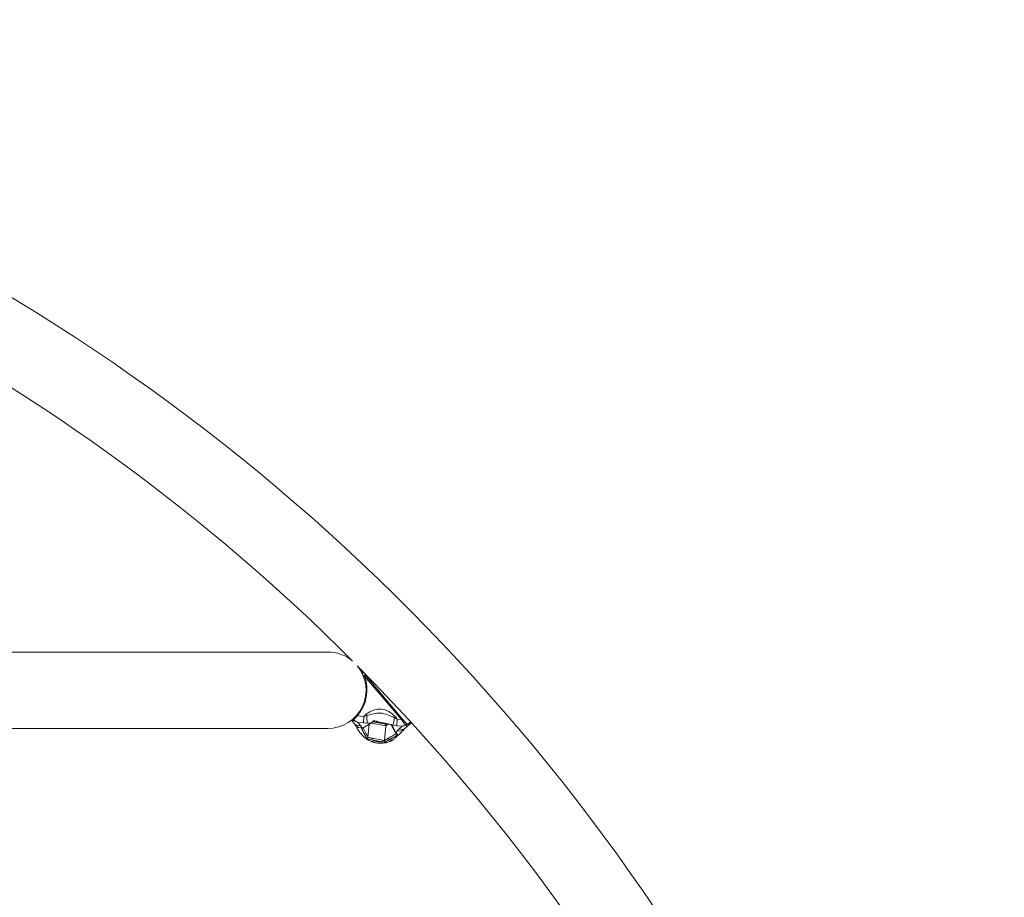
# Model space of a CAD drawing. Units: millimetres. Extents: x 0 to 42, y 0 to 29.8.
# Drawn here: x 35.4 to 37.1, y 13.1 to 14.6 of the extents above; entities that cross this region are included whole.
import ezdxf

# ---------------------------------------------------------------- set-up
doc = ezdxf.new("R2010")
doc.units = ezdxf.units.MM

msp = doc.modelspace()

# ---------------------------------------------------------------- linework, layer by layer
at = {"color": 7, "linetype": 'Continuous', "lineweight": 15}
for p, q in [((35.89448, 13.49323), (34.83033, 13.49323)), ((35.95928, 13.45095), (35.95741, 13.45026)), ((35.95918, 13.44473), (35.95741, 13.45026)), ((35.96081, 13.45224), (35.95928, 13.45095)), ((36.02418, 13.37414), (35.95928, 13.45095)), ((35.96081, 13.45224), (36.0257, 13.37543)), ((35.94211, 13.36615), (35.93698, 13.37222)), ((35.94597, 13.38071), (35.95814, 13.37969)), ((35.95718, 13.3683), (35.94734, 13.36913)), ((35.94734, 13.36913), (35.95184, 13.36379)), ((35.95814, 13.37969), (35.95718, 13.3683)), ((35.95814, 13.37969), (35.96351, 13.38131)), ((35.96351, 13.38131), (35.96186, 13.38346)), ((36.01184, 13.37724), (36.01382, 13.37909)), ((36.01184, 13.37724), (36.01686, 13.37475)), ((36.0159, 13.36336), (36.01686, 13.37475)), ((36.01686, 13.37475), (36.02418, 13.37414)), ((36.02418, 13.37414), (36.0257, 13.37543)), ((34.88371, 13.35843), (35.89448, 13.35843)), ((35.94316, 13.36461), (35.94211, 13.36615)), ((35.95184, 13.36379), (35.95448, 13.36)), ((35.9538, 13.35869), (35.95494, 13.35921)), ((35.95448, 13.36), (35.95494, 13.35921)), ((35.95494, 13.35921), (35.97051, 13.36809)), ((35.95564, 13.35897), (35.9565, 13.35935)), ((35.95607, 13.3591), (35.97164, 13.36798)), ((35.9561, 13.35911), (35.95607, 13.3591)), ((35.964, 13.36804), (35.95718, 13.3683)), ((35.97051, 13.36809), (35.964, 13.36804)), ((35.96714, 13.36542), (35.9653, 13.34355)), ((35.99664, 13.36333), (35.99447, 13.33752)), ((36.00613, 13.36517), (36.01292, 13.35209)), ((36.0074, 13.36545), (36.00777, 13.36447)), ((36.00914, 13.36424), (36.00777, 13.36447)), ((36.00777, 13.36447), (36.01455, 13.35139)), ((36.0159, 13.36336), (36.00914, 13.36424)), ((36.01455, 13.35139), (36.01718, 13.35472)), ((36.02575, 13.36253), (36.0159, 13.36336)), ((36.01718, 13.35472), (36.02041, 13.35803)), ((36.02041, 13.35803), (36.02575, 13.36253)), ((36.03041, 13.35872), (36.02911, 13.35738)), ((36.03549, 13.36302), (36.03041, 13.35872)), ((36.04191, 13.36844), (36.03549, 13.36302)), ((35.96302, 13.34104), (35.9628, 13.34131)), ((35.9653, 13.34355), (35.96529, 13.34344)), ((35.97235, 13.3386), (35.97559, 13.33709)), ((35.99015, 13.33526), (35.97235, 13.3386)), ((35.97293, 13.34133), (35.99073, 13.338)), ((35.99344, 13.33464), (35.99015, 13.33526)), ((35.99073, 13.338), (35.99389, 13.33752)), ((35.99525, 13.33443), (35.99344, 13.33464)), ((35.99446, 13.33746), (35.99447, 13.33752)), ((35.99447, 13.33752), (36.00115, 13.34118))]:
    msp.add_line(p, q, dxfattribs=at)
at = {"color": 8, "linetype": 'Continuous', "lineweight": 15}
for p, q in [((35.94597, 13.38071), (35.94518, 13.38142)), ((35.97426, 13.37037), (35.99609, 13.36628)), ((36.0357, 13.36581), (36.04056, 13.36992)), ((35.99664, 13.36333), (35.97168, 13.36801)), ((35.99609, 13.36628), (35.9971, 13.36685)), ((36.0014, 13.36605), (35.99664, 13.36333))]:
    msp.add_line(p, q, dxfattribs=at)
at = {"color": 8, "linetype": 'Continuous', "lineweight": 15, "flags": 128}
msp.add_lwpolyline([(35.95676, 13.45834), (35.95646, 13.45816), (35.95597, 13.45793), (35.95549, 13.45777), (35.95504, 13.45769), (35.95465, 13.45769), (35.95437, 13.45778), (35.9542, 13.45795)], dxfattribs=at)
at = {"color": 7, "linetype": 'Continuous', "lineweight": 15}
for centre, radius, start, end in [((33.47848, 11.02583), 3.6074, 0, 83.12078), ((33.47848, 11.02583), 3.4726, 44.90532, 80.30037), ((35.89448, 13.42583), 0.0674, 49.74501, 90), ((35.89448, 13.42583), 0.0674, 270, 39.87429), ((33.47848, 11.02583), 3.4726, 315.28602, 44.71398), ((35.89431, 13.42704), 0.0674, 24.18477, 27.30392), ((35.89418, 13.42691), 0.0694, 318.27274, 20.26999), ((35.89418, 13.42691), 0.0674, 15.33843, 24.07396), ((35.95928, 13.45094), 0.002, 40.38647, 200.07219), ((35.93851, 13.37351), 0.002, 190.007, 220.19292), ((35.93799, 13.37515), 0.00238, 299.01682, 321.36902), ((36.05675, 13.37809), 0.0933, 178.02498, 186.18863), ((35.91937, 13.38965), 0.0933, 344.19721, 352.36085), ((35.92956, 13.3562), 0.016, 31.71534, 40.19292), ((35.94888, 13.37282), 0.00951, 224.60799, 288.18989), ((35.95207, 13.37026), 0.01055, 214.46751, 283.24198), ((35.97106, 13.36886), 0.00105, 303.30421, 359.58073), ((36.02127, 13.36444), 0.01055, 247.14386, 315.91833), ((36.02485, 13.36643), 0.00951, 242.19594, 305.77785), ((36.04112, 13.34682), 0.016, 130.19282, 138.64989), ((36.03045, 13.36687), 0.00247, 289.58556, 5.48803), ((36.03308, 13.36565), 0.00212, 211.6413, 228.74454), ((36.03113, 13.36605), 0.00207, 285.54335, 30.62468), ((36.0342, 13.36452), 0.00198, 310.8251, 40.81145), ((35.96172, 13.34228), 0.01124, 340.91579, 355.17817), ((35.97952, 13.33894), 0.01124, 340.91579, 355.17817), ((35.98627, 13.33723), 0.00763, 340.09384, 2.11363), ((36.00398, 13.34109), 0.00283, 178.23831, 241.54689)]:
    msp.add_arc(centre, radius, start, end, dxfattribs=at)
at = {"color": 8, "linetype": 'Continuous', "lineweight": 15}
for centre, radius, start, end in [((35.95506, 13.45947), 0.00152, 118.42512, 192.78359), ((35.95777, 13.45482), 0.00209, 77.68187, 191.5397), ((35.9402, 13.37496), 0.00217, 193.74408, 240.93662), ((35.94271, 13.37715), 0.00451, 208.50908, 230.75161), ((35.9556, 13.36011), 0.00112, 233.90371, 295.00035), ((35.97117, 13.36899), 0.00112, 233.90371, 295.00035), ((36.00745, 13.36599), 0.00156, 211.61033, 281.65618), ((36.01424, 13.35291), 0.00156, 211.71626, 281.64979), ((35.96316, 13.34747), 0.00616, 229.9712, 266.69742), ((35.97207, 13.33991), 0.00451, 261.44992, 321.18438), ((35.99613, 13.3368), 0.00345, 218.72739, 274.50569), ((36.00623, 13.345), 0.00734, 240.65721, 297.79261)]:
    msp.add_arc(centre, radius, start, end, dxfattribs=at)
at = {"color": 7, "linetype": 'Continuous', "lineweight": 15, "extrusion": (-8.66377e-10, -1.03021e-08, 1)}
msp.add_ellipse((35.98065, 13.29574), major_axis=(-0.00813, -0.09665, 0), ratio=0.5773503, start_param=2.6572566, end_param=3.6259287, dxfattribs=at)
at = {"color": 7, "linetype": 'Continuous', "lineweight": 15}
for centre, major_axis, ratio, start_param, end_param in [((35.94829, 13.38052), (0.02144, -0.01), 0.4599318, 4.4935799, 4.8800411), ((35.94829, 13.38052), (0.01927, -0.01217), 0.4575158, 4.5593388, 4.9458), ((35.99596, 13.36465), (-0.00035, 0.00209), 0.2872807, 3.9845268, 5.5553232), ((36.02671, 13.37392), (0.02103, 0.00878), 0.4575158, 4.478978, 4.7388819), ((36.02671, 13.37392), (0.02281, 0.00628), 0.4599318, 4.5447369, 4.8046408)]:
    msp.add_ellipse(centre, major_axis=major_axis, ratio=ratio, start_param=start_param, end_param=end_param, dxfattribs=at)
for points, knots in [([(35.95357, 13.45914), (35.95291, 13.46038), (35.95203, 13.46203), (35.95073, 13.46382), (35.95041, 13.46426)], [0, 0, 0, 0, 0.7523815, 1, 1, 1, 1]), ([(35.9542, 13.45795), (35.9542, 13.45796), (35.95411, 13.45813), (35.95396, 13.45841), (35.95377, 13.45876), (35.95366, 13.45897), (35.9536, 13.45909), (35.95358, 13.45913), (35.95357, 13.45914)], [0, 0, 0, 0, 0.0111349, 0.4715094, 0.7121371, 0.8745857, 0.9740514, 1, 1, 1, 1]), ([(35.95745, 13.45732), (35.95737, 13.45732), (35.95707, 13.45731), (35.95655, 13.4571), (35.95599, 13.45666), (35.95562, 13.45603), (35.9555, 13.45537), (35.95555, 13.45482), (35.95567, 13.45453), (35.95572, 13.45441)], [0, 0, 0, 0, 0.0679381, 0.228843, 0.4080264, 0.5929694, 0.7578353, 0.9011485, 1, 1, 1, 1]), ([(35.95741, 13.45026), (35.95726, 13.45067), (35.95702, 13.45136), (35.95609, 13.45354), (35.95572, 13.4544)], [0, 0, 0, 0, 0.6049323, 1, 1, 1, 1]), ([(35.93915, 13.37306), (35.93894, 13.37294), (35.93772, 13.37219), (35.93732, 13.37221), (35.93698, 13.37222)], [0, 0, 0, 0, 0.1686678, 1, 1, 1, 1]), ([(35.94597, 13.38071), (35.94456, 13.37896), (35.94252, 13.37643), (35.94048, 13.37431), (35.93986, 13.37366)], [0, 0, 0, 0, 0.6953836, 1, 1, 1, 1]), ([(35.95814, 13.37969), (35.95819, 13.37977), (35.95923, 13.3812), (35.96058, 13.38236), (35.96186, 13.38346)], [0, 0, 0, 0, 0.0522037, 1, 1, 1, 1]), ([(35.96351, 13.38131), (35.96731, 13.38243), (35.97496, 13.38469), (35.98731, 13.38628), (35.99996, 13.3831), (36.0078, 13.37923), (36.01184, 13.37724)], [0, 0, 0, 0, 0.2367747, 0.4775331, 0.7311159, 1, 1, 1, 1]), ([(35.97051, 13.36809), (35.97134, 13.36869), (35.97314, 13.36998), (35.97493, 13.37177), (35.97588, 13.37273)], [0, 0, 0, 0, 0.4638371, 1, 1, 1, 1]), ([(35.97677, 13.37214), (35.97677, 13.37214), (35.97523, 13.37084), (35.97367, 13.36984), (35.97211, 13.36885)], [0, 0, 0, 0, 0.0008793, 1, 1, 1, 1]), ([(35.97588, 13.37273), (35.97797, 13.37201), (35.98437, 13.36982), (35.99436, 13.36787), (36.0028, 13.36632), (36.0068, 13.36556), (36.0074, 13.36545)], [0, 0, 0, 0, 0.2034086, 0.6230029, 0.9433171, 1, 1, 1, 1]), ([(35.97655, 13.37149), (35.97654, 13.37149), (35.97649, 13.37146), (35.97635, 13.37161), (35.97615, 13.37195), (35.97599, 13.37238), (35.9759, 13.37266), (35.97588, 13.37272), (35.97588, 13.37273)], [0, 0, 0, 0, 0.0522219, 0.3043237, 0.5893075, 0.9136336, 0.9921289, 1, 1, 1, 1]), ([(35.97659, 13.37162), (35.97856, 13.371), (35.98352, 13.36943), (35.99306, 13.36757), (36.00103, 13.36615), (36.00594, 13.3652), (36.0064, 13.36512)], [0, 0, 0, 0, 0.20092832, 0.50777178, 0.95428928, 1, 1, 1, 1]), ([(36.01382, 13.37909), (36.01421, 13.37866), (36.01539, 13.37734), (36.01627, 13.37579), (36.01686, 13.37475)], [0, 0, 0, 0, 0.3277832, 1, 1, 1, 1]), ([(36.03128, 13.36454), (36.03058, 13.36544), (36.02834, 13.36836), (36.02588, 13.37178), (36.02418, 13.37414)], [0, 0, 0, 0, 0.31030176, 1, 1, 1, 1]), ([(36.0257, 13.37543), (36.02742, 13.37339), (36.02991, 13.37045), (36.0322, 13.36789), (36.03291, 13.3671)], [0, 0, 0, 0, 0.6923905, 1, 1, 1, 1]), ([(35.9418, 13.36651), (35.94178, 13.36653), (35.94176, 13.36656), (35.94185, 13.36646), (35.94189, 13.3664)], [0, 0, 0, 0, 0.5146418, 1, 1, 1, 1]), ([(35.94342, 13.36418), (35.94347, 13.3641), (35.94412, 13.36309), (35.94513, 13.36104), (35.94649, 13.35831), (35.94803, 13.35553), (35.9505, 13.35188), (35.95413, 13.34749), (35.9576, 13.34435), (35.95926, 13.34284)], [0, 0, 0, 0, 0.0169384, 0.2106761, 0.3084096, 0.417194, 0.5243824, 0.7717345, 1, 1, 1, 1]), ([(35.95567, 13.3589), (35.95558, 13.35884), (35.95531, 13.35868), (35.95471, 13.35858), (35.95417, 13.35861), (35.95386, 13.35868), (35.9538, 13.35869), (35.9538, 13.35869)], [0, 0, 0, 0, 0.1817988, 0.5298732, 0.9192625, 0.989935, 1, 1, 1, 1]), ([(35.9628, 13.34131), (35.96228, 13.34225), (35.96065, 13.34517), (35.95767, 13.35131), (35.95509, 13.35623), (35.9538, 13.35869)], [0, 0, 0, 0, 0.1907409, 0.5948539, 1, 1, 1, 1]), ([(35.95638, 13.35992), (35.95644, 13.3598), (35.95887, 13.35512), (35.96181, 13.34905), (35.96476, 13.3444), (35.9653, 13.34355)], [0, 0, 0, 0, 0.0214826, 0.8213475, 1, 1, 1, 1]), ([(36.0064, 13.36513), (36.00652, 13.36512), (36.00679, 13.36511), (36.00714, 13.36528), (36.00736, 13.36542), (36.00739, 13.36544), (36.0074, 13.36545)], [0, 0, 0, 0, 0.4103265, 0.8987321, 0.9873756, 1, 1, 1, 1]), ([(36.00925, 13.33923), (36.01142, 13.34082), (36.01672, 13.34472), (36.02275, 13.35045), (36.02666, 13.35456), (36.02854, 13.35675), (36.02887, 13.35712), (36.02895, 13.35721)], [0, 0, 0, 0, 0.2891737, 0.7072567, 0.9117212, 0.9796121, 1, 1, 1, 1]), ([(36.03079, 13.35905), (36.03079, 13.35904), (36.03078, 13.35903), (36.03051, 13.35881), (36.03035, 13.35867)], [0, 0, 0, 0, 0.3946234, 1, 1, 1, 1]), ([(36.03549, 13.36302), (36.03491, 13.36281), (36.03395, 13.36247), (36.03233, 13.36361), (36.03169, 13.36406)], [0, 0, 0, 0, 0.60192438, 1, 1, 1, 1]), ([(36.03291, 13.3671), (36.0334, 13.36666), (36.03463, 13.36556), (36.0353, 13.36572), (36.0357, 13.36581)], [0, 0, 0, 0, 0.39924296, 1, 1, 1, 1]), ([(35.95938, 13.34273), (35.9602, 13.34202), (35.96249, 13.34006), (35.96653, 13.33757), (35.96996, 13.33613), (35.97143, 13.33552)], [0, 0, 0, 0, 0.2437405, 0.6777359, 1, 1, 1, 1]), ([(35.96529, 13.34344), (35.96525, 13.34327), (35.96516, 13.34292), (35.96484, 13.34236), (35.96439, 13.3418), (35.96382, 13.34133), (35.96335, 13.34112), (35.96309, 13.34107), (35.96302, 13.34106), (35.96302, 13.34105), (35.96302, 13.34104), (35.96302, 13.34104)], [0, 0, 0, 0, 0.149945, 0.3072619, 0.4640418, 0.677616, 0.893579, 0.9712414, 0.9879506, 0.9939704, 1, 1, 1, 1]), ([(35.97235, 13.3386), (35.96957, 13.3391), (35.96638, 13.33968), (35.9634, 13.34088), (35.96302, 13.34104)], [0, 0, 0, 0, 0.8728919, 1, 1, 1, 1]), ([(35.96529, 13.34344), (35.96529, 13.34344), (35.96775, 13.34246), (35.97034, 13.3419), (35.97293, 13.34133)], [0, 0, 0, 0, 0.0006926, 1, 1, 1, 1]), ([(35.97143, 13.33553), (35.9718, 13.33536), (35.97403, 13.33431), (35.97864, 13.33322), (35.985, 13.33237), (35.99105, 13.3324), (35.99475, 13.3331), (35.99639, 13.33342)], [0, 0, 0, 0, 0.0491929, 0.3011034, 0.5485748, 0.7993179, 1, 1, 1, 1]), ([(35.97559, 13.33709), (35.9772, 13.33655), (35.98066, 13.3354), (35.98584, 13.3349), (35.98899, 13.33517), (35.99015, 13.33526)], [0, 0, 0, 0, 0.3546518, 0.7620182, 1, 1, 1, 1]), ([(35.99389, 13.33752), (35.99408, 13.3375), (35.99427, 13.33748), (35.99446, 13.33746), (35.99446, 13.33746)], [0, 0, 0, 0, 0.9971392, 1, 1, 1, 1]), ([(35.99525, 13.33443), (35.99525, 13.33444), (35.99519, 13.3345), (35.99505, 13.33471), (35.99486, 13.33515), (35.99467, 13.33573), (35.99454, 13.33633), (35.99447, 13.33694), (35.99446, 13.33728), (35.99446, 13.33746)], [0, 0, 0, 0, 0.0052744, 0.1491353, 0.3492504, 0.5267619, 0.6873629, 0.8436076, 1, 1, 1, 1]), ([(36.00263, 13.3386), (36.00173, 13.33808), (35.99921, 13.33663), (35.9968, 13.33529), (35.99525, 13.33443)], [0, 0, 0, 0, 0.3565933, 1, 1, 1, 1]), ([(35.99639, 13.33341), (35.99668, 13.33345), (35.99899, 13.33381), (36.00305, 13.33526), (36.00709, 13.337), (36.00913, 13.33823), (36.00954, 13.33847)], [0, 0, 0, 0, 0.0584848, 0.465771, 0.8931218, 1, 1, 1, 1]), ([(36.00115, 13.34118), (36.00343, 13.34246), (36.00798, 13.34503), (36.01256, 13.34813), (36.01486, 13.34969)], [0, 0, 0, 0, 0.4992807, 1, 1, 1, 1]), ([(36.01777, 13.3477), (36.01681, 13.34705), (36.01165, 13.34354), (36.00668, 13.34082), (36.00263, 13.3386)], [0, 0, 0, 0, 0.1849984, 1, 1, 1, 1]), ([(36.01485, 13.34957), (36.01485, 13.34957), (36.01442, 13.35007), (36.014, 13.35081), (36.01358, 13.35154)], [0, 0, 0, 0, 0.0014299, 1, 1, 1, 1]), ([(36.01455, 13.35139), (36.01505, 13.35068), (36.01612, 13.34914), (36.01719, 13.3482), (36.01777, 13.3477)], [0, 0, 0, 0, 0.4638371, 1, 1, 1, 1]), ([(36.01777, 13.3477), (36.01776, 13.3477), (36.01769, 13.34768), (36.01738, 13.34763), (36.01682, 13.34764), (36.01612, 13.34784), (36.01556, 13.34816), (36.01514, 13.34857), (36.01488, 13.34906), (36.01486, 13.3494), (36.01485, 13.34957)], [0, 0, 0, 0, 0.0047821, 0.0524729, 0.2495208, 0.4226659, 0.5758332, 0.7173432, 0.8586988, 1, 1, 1, 1])]:
    msp.add_open_spline(points, degree=3, knots=knots, dxfattribs=at)
at = {"color": 8, "linetype": 'Continuous', "lineweight": 15}
msp.add_open_spline([(35.95569, 13.45607), (35.95567, 13.45609), (35.95545, 13.45627), (35.9549, 13.45686), (35.95448, 13.45752), (35.9542, 13.45795)], degree=3, knots=[0, 0, 0, 0, 0.0431623, 0.374443, 1, 1, 1, 1], dxfattribs=at)

doc.saveas('drawing.dxf')
